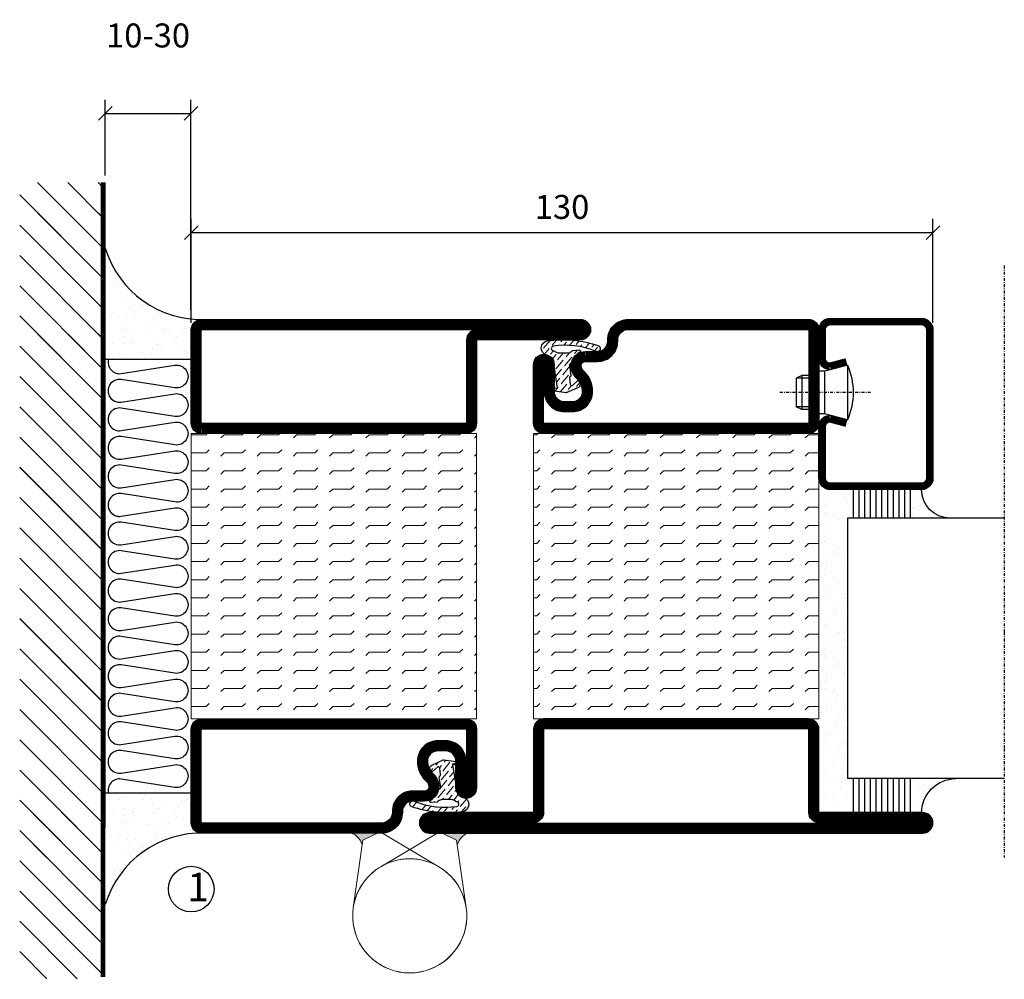
# Model space of a CAD drawing. Extents: x 0 to 1050, y 0 to 742.
# Drawn here: x 602 to 775, y 249 to 418 of the extents above; entities that cross this region are included whole.
import ezdxf

# ---------------------------------------------------------------- set-up
doc = ezdxf.new("R2010")
doc.units = 0
doc.linetypes.add('DASHDOT', pattern=[1, 0.5, -0.25, 0, -0.25])
doc.layers.get('0').update_dxf_attribs({"linetype": 'CONTINUOUS'})
doc.layers.get('DEFPOINTS').update_dxf_attribs({"linetype": 'CONTINUOUS'})
for name, color, linetype in [('CENTRUM', 3, 'DASHDOT'), ('FOGNINGB', 5, 'CONTINUOUS'), ('GLAS_MED_FOGNING', 2, 'CONTINUOUS'), ('Gångjärn', 61, 'CONTINUOUS'), ('ISOLATION', 2, 'CONTINUOUS'), ('ISOLATOR', 2, 'CONTINUOUS'), ('ISOLERING', 3, 'CONTINUOUS'), ('SPKONTUR', 7, 'CONTINUOUS'), ('STALPROFIL', 1, 'CONTINUOUS')]:
    doc.layers.add(name, color=color, linetype=linetype)
doc.styles.add('ROMANS', font='romans', dxfattribs={"width": 0.8})
doc.dimstyles.new('ROMANS', dxfattribs={"dimscale": 1.2, "dimtxt": 3.5, "dimasz": 2, "dimexe": 2, "dimexo": 1, "dimgap": 2, "dimtad": 1, "dimdsep": 46, "dimtxsty": 'ROMANS', "dimblk1": 'OBLIQUE', "dimblk2": 'OBLIQUE', "dimsah": 1, "dimcen": 2.5, "dimclrd": 2, "dimclre": 2, "dimclrt": 6, "dimadec": 0, "dimazin": 0, "dimtfac": 1, "dimtmove": 2, "dimatfit": 3, "dimfxl": 1, "dimtolj": 1, "dimarcsym": 0})

# ---------------------------------------------------------------- blocks, each defined once
blk = doc.blocks.new('_Oblique')
at = {"color": 0, "linetype": 'ByBlock', "lineweight": -2}
blk.add_line((-0.5, -0.5), (0.5, 0.5), dxfattribs=at)
blk = doc.blocks.new('*D327')
at = {"layer": 'DEFPOINTS', "color": 0, "transparency": 16777216}
for p in [(762.53, 380.24), (632.54, 363.25), (762.53, 363.22)]:
    blk.add_point(p, dxfattribs=at)
at = {"layer": 'GLAS_MED_FOGNING', "color": 2, "lineweight": -2, "transparency": 16777216}
for p, q in [((632.54, 364.45), (632.54, 382.64)), ((762.53, 364.42), (762.53, 382.64)), ((632.54, 380.24), (762.53, 380.24))]:
    blk.add_line(p, q, dxfattribs=at)
at = {"layer": 'GLAS_MED_FOGNING', "color": 2, "lineweight": -2, "transparency": 16777216, "xscale": 2.4, "yscale": 2.4, "zscale": 2.4, "rotation": 180}
blk.add_blockref('_Oblique', (632.54, 380.24), dxfattribs=at)
at = {"layer": 'GLAS_MED_FOGNING', "color": 2, "lineweight": -2, "transparency": 16777216, "xscale": 2.4, "yscale": 2.4, "zscale": 2.4}
blk.add_blockref('_Oblique', (762.53, 380.24), dxfattribs=at)
at = {"layer": 'GLAS_MED_FOGNING', "color": 6, "transparency": 16777216, "insert": (697.53, 384.74), "char_height": 4.2, "attachment_point": 5, "style": 'ROMANS'}
blk.add_mtext('\\A1;130', dxfattribs=at)
blk = doc.blocks.new('*D331')
at = {"layer": 'DEFPOINTS', "color": 0, "transparency": 16777216}
for p in [(632.47, 401.12), (617.47, 389.02), (632.47, 365.49)]:
    blk.add_point(p, dxfattribs=at)
at = {"layer": 'GLAS_MED_FOGNING', "color": 2, "lineweight": -2, "transparency": 16777216}
for p, q in [((617.47, 390.22), (617.47, 403.52)), ((632.47, 366.69), (632.47, 403.52)), ((617.47, 401.12), (632.47, 401.12))]:
    blk.add_line(p, q, dxfattribs=at)
at = {"layer": 'GLAS_MED_FOGNING', "color": 2, "lineweight": -2, "transparency": 16777216, "xscale": 2.4, "yscale": 2.4, "zscale": 2.4, "rotation": 180}
blk.add_blockref('_Oblique', (617.47, 401.12), dxfattribs=at)
at = {"layer": 'GLAS_MED_FOGNING', "color": 2, "lineweight": -2, "transparency": 16777216, "xscale": 2.4, "yscale": 2.4, "zscale": 2.4}
blk.add_blockref('_Oblique', (632.47, 401.12), dxfattribs=at)
at = {"layer": 'GLAS_MED_FOGNING', "color": 6, "transparency": 16777216, "insert": (624.97, 414.78), "char_height": 4.2, "attachment_point": 5, "style": 'ROMANS'}
blk.add_mtext('\\A1;10-30', dxfattribs=at)
blk = doc.blocks.new('*X35')
at = {"color": 0}
for p, q in [((-89, -51.88), (-77.52, -40.4)), ((-89, -46.57), (-82.83, -40.4)), ((-89, -41.27), (-88.13, -40.4)), ((-86.82, -55), (-72.22, -40.4)), ((-81.52, -55), (-66.92, -40.4)), ((-76.21, -55), (-61.61, -40.4)), ((-70.91, -55), (-56.31, -40.4)), ((-65.61, -55), (-51.01, -40.4)), ((-60.3, -55), (-45.7, -40.4)), ((-55, -55), (-40.4, -40.4)), ((-49.7, -55), (-35.1, -40.4)), ((-44.39, -55), (-29.79, -40.4)), ((-39.09, -55), (-24.49, -40.4)), ((-33.79, -55), (-19.19, -40.4)), ((-28.48, -55), (-13.88, -40.4)), ((-23.18, -55), (-8.58, -40.4)), ((-17.88, -55), (-3.28, -40.4)), ((-12.57, -55), (2.03, -40.4)), ((-7.27, -55), (7.33, -40.4)), ((-1.97, -55), (12.63, -40.4)), ((3.34, -55), (17.94, -40.4)), ((8.64, -55), (23.24, -40.4)), ((13.94, -55), (24, -44.94)), ((19.25, -55), (24, -50.25))]:
    blk.add_line(p, q, dxfattribs=at)
blk = doc.blocks.new('*X34')
at = {"color": 0}
for p, q in [((0, -24.05), (0, -24.05)), ((-6.84, -25.06), (-6.84, -25.06)), ((-6.01, -25.8), (-6.01, -25.8)), ((-6, -25.6), (-6, -25.6)), ((-1.82, -25.1), (-1.82, -25.1)), ((-0.61, -25.05), (-0.61, -25.05)), ((0.08, -25.88), (0.08, -25.88)), ((-6.93, -26.8), (-6.93, -26.8)), ((-5.64, -26.14), (-5.64, -26.14)), ((-5.3, -26.59), (-5.3, -26.59)), ((-4.52, -27.17), (-4.52, -27.17)), ((-2.96, -27.54), (-2.96, -27.54)), ((-2.59, -26.23), (-2.59, -26.23)), ((-1.55, -26.1), (-1.55, -26.1)), ((-6.93, -29.02), (-6.93, -29.02)), ((-3.9, -27.74), (-3.9, -27.74)), ((-1.7, -28.95), (-1.7, -28.95)), ((-5.23, -30.07), (-5.23, -30.07)), ((-4.39, -31.02), (-4.39, -31.02)), ((-4.38, -30.61), (-4.38, -30.61)), ((-1.91, -29.56), (-1.91, -29.56)), ((-1.54, -29.9), (-1.54, -29.9)), ((0.3, -31.03), (0.3, -31.03)), ((1, -30.06), (1, -30.06)), ((1.01, -30.83), (1.01, -30.83)), ((-6.13, -31.88), (-6.13, -31.88)), ((-5.09, -31.74), (-5.09, -31.74)), ((-3.46, -31.53), (-3.46, -31.53)), ((-1.35, -32.54), (-1.35, -32.54)), ((-0.74, -31.17), (-0.74, -31.17)), ((0.2, -31.49), (0.2, -31.49)), ((-6.81, -32.87), (-6.81, -32.87)), ((-5.82, -33.25), (-5.82, -33.25)), ((-1.57, -32.81), (-1.57, -32.81)), ((2.19, -33.32), (2.19, -33.32)), ((2.55, -33.65), (2.55, -33.65)), ((-4.27, -34.88), (-4.27, -34.88)), ((-3.83, -35.07), (-3.83, -35.07)), ((-3.61, -35.08), (-3.61, -35.08)), ((-3.46, -35.41), (-3.46, -35.41)), ((-2.77, -35.62), (-2.77, -35.62)), ((1.1, -36.1), (1.1, -36.1)), ((1.13, -34.68), (1.13, -34.68)), ((2.14, -35.97), (2.14, -35.97)), ((2.62, -35.07), (2.62, -35.07)), ((3.46, -35.61), (3.46, -35.61)), ((3.77, -35.75), (3.77, -35.75)), ((4.29, -35.25), (4.29, -35.25)), ((-6.68, -36.73), (-6.68, -36.73)), ((-5.96, -37.56), (-5.96, -37.56)), ((-4.28, -36.81), (-4.28, -36.81)), ((-3.24, -36.68), (-3.24, -36.68)), ((-1.72, -37), (-1.72, -37)), ((-1.62, -36.46), (-1.62, -36.46)), ((-1.44, -36.66), (-1.44, -36.66)), ((0.27, -37.55), (0.27, -37.55)), ((3.67, -36.69), (3.67, -36.69)), ((6.29, -37.07), (6.29, -37.07)), ((6.5, -37.54), (6.5, -37.54)), ((6.65, -37.41), (6.65, -37.41)), ((-4.14, -38.73), (-4.14, -38.73)), ((0.27, -38.83), (0.27, -38.83)), ((0.64, -39.16), (0.64, -39.16)), ((1.26, -38.54), (1.26, -38.54)), ((6.5, -38.47), (6.5, -38.47)), ((8.39, -39), (8.39, -39)), ((10.99, -39.98), (10.99, -39.98))]:
    blk.add_line(p, q, dxfattribs=at)
blk = doc.blocks.new('65_INF-B10')
at = {"layer": 'FOGNINGB', "const_width": 0.8}
for points in [[(29, -40.4), (-89, -40.4)], [(50.21, -40.4), (-67.79, -40.4)]]:
    blk.add_lwpolyline(points, dxfattribs=at)
at = {"layer": 'GLAS_MED_FOGNING'}
for p, q in [((-58, -25), (-58, -40)), ((18, -25), (18, -40))]:
    blk.add_line(p, q, dxfattribs=at)
for centre, start, end in [((-82.61, -23.14), 286.8568, 2.0678), ((42.61, -23.14), 177.9322, 253.1432)]:
    blk.add_arc(centre, 17.62, start, end, dxfattribs=at)
at = {"layer": 'ISOLERING'}
for points in [[(-58, -39.44, 0.538866), (-55.52, -37.19), (-56.98, -27.81, -1.166667), (-53.02, -27.81), (-54.48, -37.19, 1.166667), (-50.52, -37.19), (-51.98, -27.81, -1.166667), (-48.02, -27.81), (-49.48, -37.19, 1.166667), (-45.52, -37.19), (-46.98, -27.81, -1.166667), (-43.02, -27.81), (-44.48, -37.19, 1.166667), (-40.52, -37.19), (-41.98, -27.81, -1.166667), (-38.02, -27.81), (-39.48, -37.19, 1.166667), (-35.52, -37.19), (-36.98, -27.81, -1.166667), (-33.02, -27.81), (-34.48, -37.19, 1.166667), (-30.52, -37.19), (-31.98, -27.81, -1.166667), (-28.02, -27.81), (-29.48, -37.19, 1.166667), (-25.52, -37.19), (-26.98, -27.81, -1.166667), (-23.02, -27.81), (-24.48, -37.19, 1.166667), (-20.52, -37.19), (-21.98, -27.81, -1.166667), (-18.02, -27.81), (-19.48, -37.19, 1.166667), (-15.52, -37.19), (-16.98, -27.81, -1.166667), (-13.02, -27.81), (-14.48, -37.19, 1.166667), (-10.52, -37.19), (-11.98, -27.81, -1.166667), (-8.02, -27.81), (-9.48, -37.19, 0.538866), (-7, -39.44, 0.538866)], [(-53, -39.44, 0.538866), (-50.52, -37.19), (-51.98, -27.81, -1.166667), (-48.02, -27.81), (-49.48, -37.19, 1.166667), (-45.52, -37.19), (-46.98, -27.81, -1.166667), (-43.02, -27.81), (-44.48, -37.19, 1.166667), (-40.52, -37.19), (-41.98, -27.81, -1.166667), (-38.02, -27.81), (-39.48, -37.19, 1.166667), (-35.52, -37.19), (-36.98, -27.81, -1.166667), (-33.02, -27.81), (-34.48, -37.19, 1.166667), (-30.52, -37.19), (-31.98, -27.81, -1.166667), (-28.02, -27.81), (-29.48, -37.19, 1.166667), (-25.52, -37.19), (-26.98, -27.81, -1.166667), (-23.02, -27.81), (-24.48, -37.19, 1.166667), (-20.52, -37.19), (-21.98, -27.81, -1.166667), (-18.02, -27.81), (-19.48, -37.19, 1.166667), (-15.52, -37.19), (-16.98, -27.81, -1.166667), (-13.02, -27.81), (-14.48, -37.19, 1.166667), (-10.52, -37.19), (-11.98, -27.81, -1.166667), (-8.02, -27.81), (-9.48, -37.19, 1.166667), (-5.52, -37.19), (-6.98, -27.81, -1.166667), (-3.02, -27.81), (-4.48, -37.19, 0.538866), (-2, -39.44, 0.538866)], [(-33, -39.44, 0.538866), (-30.52, -37.19), (-31.98, -27.81, -1.166667), (-28.02, -27.81), (-29.48, -37.19, 1.166667), (-25.52, -37.19), (-26.98, -27.81, -1.166667), (-23.02, -27.81), (-24.48, -37.19, 1.166667), (-20.52, -37.19), (-21.98, -27.81, -1.166667), (-18.02, -27.81), (-19.48, -37.19, 1.166667), (-15.52, -37.19), (-16.98, -27.81, -1.166667), (-13.02, -27.81), (-14.48, -37.19, 1.166667), (-10.52, -37.19), (-11.98, -27.81, -1.166667), (-8.02, -27.81), (-9.48, -37.19, 1.166667), (-5.52, -37.19), (-6.98, -27.81, -1.166667), (-3.02, -27.81), (-4.48, -37.19, 1.166667), (-0.52, -37.19), (-1.98, -27.81, -1.166667), (1.98, -27.81), (0.52, -37.19, 1.166667), (4.48, -37.19), (3.02, -27.81, -1.166667), (6.98, -27.81), (5.52, -37.19, 1.166667), (9.48, -37.19), (8.02, -27.81, -1.166667), (11.98, -27.81), (10.52, -37.19, 1.166667), (14.48, -37.19), (13.02, -27.81, -1.166667), (16.98, -27.81), (15.52, -37.19, 0.538866), (18, -39.44, 0.538866)]]:
    blk.add_lwpolyline(points, format="xyb", dxfattribs=at)
at = {"layer": 'SPKONTUR'}
blk.add_line((24, -40), (-89, -40), dxfattribs=at)
at = {"layer": 'FOGNINGB'}
for p in [(0, 0), (5.3, 0), (26.51, 0)]:
    blk.add_blockref('*X35', p, dxfattribs=at)
at = {"layer": 'GLAS_MED_FOGNING', "xscale": -1}
blk.add_blockref('*X34', (-65, 0), dxfattribs=at)
at = {"layer": 'GLAS_MED_FOGNING'}
blk.add_blockref('*X34', (25, 0), dxfattribs=at)
blk = doc.blocks.new('5010')
at = {"layer": 'SPKONTUR'}
blk.add_lwpolyline([(-8.4, 11.9), (-8.4, 11.89), (-8.4, 11.9, -0.414214), (-5.9, 14.4), (-3.8, 14.4, 0.414214), (-2, 16.2), (-2, 16.4, -0.414214), (1.6, 20), (33.2, 20, -0.414214), (35, 18.2), (35, 1.8, -0.414214), (33.2, 0), (-13.2, 0, -0.414214), (-15, 1.8), (-15, 12.1, -0.414214), (-13.2, 13.9), (-13.2, 13.9, -0.414214), (-11.4, 12.1), (-11.4, 7.4, 0.414214), (-9.6, 5.6), (-8.2, 5.6, 0.414214), (-6.4, 7.4, 0.198912), (-7.28, 9.52), (-7.52, 9.76, -0.198912), (-8.4, 11.89)], format="xyb", dxfattribs=at)
blk.add_lwpolyline([(-6.65, 11.89), (-6.65, 11.9, -0.414214), (-5.9, 12.65), (-3.8, 12.65, 0.414214), (-0.25, 16.2), (-0.25, 16.4, -0.414214), (1.6, 18.25), (33.2, 18.25, -0.414214), (33.25, 18.2), (33.25, 1.8, -0.414214), (33.2, 1.75), (-13.2, 1.75, -0.414214), (-13.25, 1.8), (-13.25, 12.1, -0.413618), (-13.2, 12.15, -0.41358), (-13.15, 12.1), (-13.15, 7.4, 0.414214), (-9.6, 3.85), (-8.2, 3.85, 0.414214), (-4.65, 7.4, 0.198912), (-6.04, 10.76), (-6.28, 11, -0.198912)], format="xyb", close=True, dxfattribs=at)
at = {"layer": 'STALPROFIL', "const_width": 1.75}
blk.add_lwpolyline([(-7.52, 11.89), (-7.52, 11.9, -0.414214), (-5.9, 13.53), (-3.8, 13.53, 0.414214), (-1.13, 16.2), (-1.13, 16.4, -0.414214), (1.6, 19.12), (33.2, 19.12, -0.414214), (34.12, 18.2), (34.12, 1.8, -0.414214), (33.2, 0.88), (-13.2, 0.88, -0.414214), (-14.12, 1.8), (-14.12, 12.1, -0.414214), (-13.2, 13.02, -0.414214), (-12.28, 12.1), (-12.28, 7.4, 0.414214), (-9.6, 4.73), (-8.2, 4.73, 0.414214), (-5.52, 7.4, 0.198912), (-6.66, 10.14), (-6.9, 10.38, -0.198912)], format="xyb", close=True, dxfattribs=at)
blk = doc.blocks.new('SP40035')
at = {"layer": 'GLAS_MED_FOGNING', "lineweight": 0}
h = blk.add_hatch(dxfattribs=at)
h.set_pattern_fill('ANSI36', color=256, scale=0.25, angle=5, style=0)
h.set_pattern_definition([(50, (1250, -935), (0.2848244, 1.57429627), [1.984375, -0.396875, 0, -0.396875])])
h.paths.add_polyline_path([(6.28, 11.93, -0.354119), (6.48, 12.26), (6.63, 12.32, -0.206482), (7.71, 13.98, -0.042559), (8.12, 14.28, 0.7927), (8, 14.65), (6.9, 14.56, 0.177741), (6.78, 14.5), (6.71, 14.43, -0.198912), (6, 14.14), (4.43, 14.14, -0.155409), (3.85, 14.32, 0.0327), (3.54, 14.52, -0.977099), (3.45, 15.32, -0.132977), (10.82, 14.45, 0.048391), (10.91, 14.4), (11.2, 14.4, 0.020293), (11.35, 14.41, 0.593297), (11.43, 15.37, 0.066094), (6.59, 16.4), (3.67, 16.4, 0.01672), (2.43, 16.26, 0.695311), (1.97, 13.89, -0.169939), (3.05, 13.4, -0.085808), (3.42, 12.96), (3.44, 12.83, -0.105307), (3.6, 12.1), (3.6, 11.85), (4.21, 8.01, -0.463822), (4.11, 7.89), (3.86, 8.02, 0.250947), (3.6, 7.77), (3.6, 7.54, 0.062275), (3.64, 7.45), (5.74, 7.16, 0.129372), (5.89, 7.19), (7.85, 8.08, 0.605976), (7.76, 9.28), (6.8, 8.41, -0.440011), (6.44, 8.66), (6.29, 9.75, -0.305731), (6.38, 9.95), (6.43, 9.98, 0.305731), (6.53, 10.18)])
at = {"layer": 'ISOLATION', "flags": 128}
blk.add_lwpolyline([(2.43, 16.26, -0.122178), (11.43, 15.37, -1), (10.82, 14.45, 0.13322), (3.44, 15.32, 0.960853), (3.54, 14.52, -0.0327), (3.85, 14.32, 0.155409), (4.43, 14.14), (6, 14.14, 0.198912), (6.71, 14.43), (6.78, 14.5, -0.177741), (6.9, 14.56), (8, 14.65, -0.7927), (8.12, 14.28, 0.196607), (6.77, 12.46, -0.247298), (6.64, 12.32), (6.48, 12.26, 0.354119), (6.28, 11.93), (6.53, 10.18, -0.305731), (6.43, 9.98), (6.38, 9.95, 0.305731), (6.29, 9.75), (6.44, 8.66, 0.440011), (6.8, 8.41), (7.76, 9.28, -0.605976), (7.85, 8.08), (5.85, 7.18, -0.094896), (5.74, 7.16), (3.64, 7.45, -0.501378), (3.86, 8.02), (4.11, 7.89, 0.453318), (4.21, 8.01), (3.42, 12.96, 0.212342), (2.3, 13.75, -0.806331)], format="xyb", close=True, dxfattribs=at)
blk = doc.blocks.new('5022')
at = {"layer": 'SPKONTUR', "flags": 128}
blk.add_lwpolyline([(-15, -1.8), (-15, -16.4), (-33.2, -16.4, 0.414214), (-35, -18.2), (-35, -18.2, 0.414214), (-33.2, -20), (53.2, -20, 0.414214), (55, -18.2), (55, -18.2, 0.414214), (53.2, -16.4), (35, -16.4), (35, -1.8, 0.414214), (33.2, 0), (-13.2, 0, 0.414214)], format="xyb", close=True, dxfattribs=at)
at = {"layer": 'SPKONTUR'}
for points in [[(10, -18.25), (53.2, -18.25, 0.413617), (53.25, -18.2, 0.413581), (53.2, -18.15), (35, -18.15, -0.414214), (33.25, -16.4), (33.25, -1.8, 0.414214), (33.2, -1.75), (10, -1.75), (-13.2, -1.75, 0.414214), (-13.25, -1.8), (-13.25, -16.4, -0.414214), (-15, -18.15), (-33.2, -18.15, 0.413629), (-33.25, -18.2, 0.413569), (-33.2, -18.25)], [(53.2, -18.25), (53.2, -18.25, 0.413617), (53.25, -18.2, 0.413581), (53.2, -18.15), (35, -18.15, -0.414214), (33.25, -16.4), (33.25, -1.8, 0.414214), (33.2, -1.75), (33.2, -1.75), (-13.2, -1.75, 0.414214), (-13.25, -1.8), (-13.25, -16.4, -0.414214), (-15, -18.15), (-33.2, -18.15, 0.413629), (-33.25, -18.2, 0.413569), (-33.2, -18.25)]]:
    blk.add_lwpolyline(points, format="xyb", close=True, dxfattribs=at)
at = {"layer": 'STALPROFIL', "const_width": 1.75, "flags": 128}
blk.add_lwpolyline([(53.2, -17.28), (35, -17.28, -0.414214), (34.12, -16.4), (34.12, -1.8, 0.414214), (33.2, -0.88), (33.2, -0.88), (-13.2, -0.88, 0.414214), (-14.12, -1.8), (-14.12, -16.4, -0.414214), (-15, -17.28), (-33.2, -17.28, 0.414214), (-34.12, -18.2, 0.414214), (-33.2, -19.12), (53.2, -19.12, 0.414214), (54.12, -18.2, 0.414214)], format="xyb", close=True, dxfattribs=at)
blk.add_lwpolyline([(53.2, -19.12), (53.2, -19.12)], dxfattribs=at)
blk = doc.blocks.new('*U283')
at = {"layer": 'ISOLATOR', "lineweight": 0}
h = blk.add_hatch(dxfattribs=at)
h.set_pattern_fill('FLEX', color=256, scale=0.5, style=0)
h.set_pattern_definition([(0, (220, -995.0312), (0, 3.175), [3.175, -3.175]), (45, (223.175, -995.0312), (2e-16, 3.175), [0.79375, -2.902628, 0.79375, -4.490128])])
h.paths.add_polyline_path([(-25, -20), (-25, -70), (25, -70), (25, -20)])
blk.add_lwpolyline([(-25, -70), (25, -70), (25, -20), (-25, -20)], close=True, dxfattribs=at)
at = {"lineweight": 0}
for name, p in [('5010', (-10, -20)), ('SP40035', (-25, -20)), ('5022', (-10, -70))]:
    blk.add_blockref(name, p, dxfattribs=at)
blk = doc.blocks.new('*X58')
at = {"color": 0}
for p, q in [((-54.91, 29.43), (-54.91, 29.43)), ((-53.67, 29.92), (-53.67, 29.92)), ((-51.63, 29.45), (-51.63, 29.45)), ((-51.01, 29.96), (-51.01, 29.96)), ((-50.59, 29.59), (-50.59, 29.59)), ((-49.52, 29.98), (-49.52, 29.98)), ((-48.97, 29.8), (-48.97, 29.8)), ((-48.68, 29.44), (-48.68, 29.44)), ((-43.29, 29.99), (-43.29, 29.99)), ((-42.45, 29.46), (-42.45, 29.46)), ((-36.22, 29.47), (-36.22, 29.47)), ((-54.35, 29.09), (-54.35, 29.09)), ((-50.85, 28.14), (-50.85, 28.14)), ((-49.27, 28.36), (-49.27, 28.36)), ((-45.73, 28.12), (-45.73, 28.12)), ((-41.27, 28.29), (-41.27, 28.29)), ((-40.9, 27.96), (-40.9, 27.96)), ((-40.33, 28.31), (-40.33, 28.31)), ((-35.09, 28.38), (-35.09, 28.38)), ((-55.28, 26.61), (-55.28, 26.61)), ((-53.54, 26.07), (-53.54, 26.07)), ((-51.87, 27.5), (-51.87, 27.5)), ((-48.14, 26.26), (-48.14, 26.26)), ((-47.28, 26.54), (-47.28, 26.54)), ((-46.91, 26.2), (-46.91, 26.2)), ((-45.64, 27.51), (-45.64, 27.51)), ((-42.91, 26.33), (-42.91, 26.33)), ((-39.41, 27.52), (-39.41, 27.52)), ((-39.16, 26.36), (-39.16, 26.36)), ((-39.02, 25.93), (-39.02, 25.93)), ((-37.98, 26.07), (-37.98, 26.07)), ((-37.79, 26.31), (-37.79, 26.31)), ((-36.36, 26.28), (-36.36, 26.28)), ((-44.41, 25.22), (-44.41, 25.22)), ((-43.37, 25.36), (-43.37, 25.36)), ((-41.74, 25.57), (-41.74, 25.57))]:
    blk.add_line(p, q, dxfattribs=at)
blk = doc.blocks.new('*X49')
at = {"color": 0}
for p, q in [((-57.66, 43.32), (-57.66, 43.32)), ((-57.17, 44.26), (-57.17, 44.26)), ((-56.58, 43.49), (-56.58, 43.49)), ((-56.12, 44.39), (-56.12, 44.39)), ((-59.16, 41.51), (-59.16, 41.51)), ((-57.29, 42.98), (-57.29, 42.98)), ((-56.72, 42.52), (-56.72, 42.52)), ((-55.55, 41.39), (-55.55, 41.39)), ((-61.13, 29.42), (-61.13, 29.42)), ((-58.79, 29.95), (-58.79, 29.95)), ((-55.75, 29.97), (-55.75, 29.97)), ((-61.36, 28.17), (-61.36, 28.17)), ((-59.73, 28.38), (-59.73, 28.38)), ((-57.02, 28.74), (-57.02, 28.74)), ((-56.08, 28.07), (-56.08, 28.07)), ((-55.98, 28.88), (-55.98, 28.88)), ((-58.66, 26.09), (-58.66, 26.09)), ((-58.1, 27.49), (-58.1, 27.49))]:
    blk.add_line(p, q, dxfattribs=at)
blk = doc.blocks.new('GLASV6_18')
at = {"layer": 'GLAS_MED_FOGNING'}
for p, q in [((9.6, 49), (9.6, 30)), ((9.6, 41), (3.6, 41)), ((9.6, 40), (3.6, 40)), ((9.6, 39), (3.6, 39)), ((9.6, 38), (3.6, 38)), ((9.6, 37), (3.6, 37)), ((9.6, 36), (3.6, 36)), ((9.6, 35), (3.6, 35)), ((9.6, 34), (3.6, 34)), ((9.6, 33), (3.6, 33)), ((9.6, 32), (3.6, 32)), ((9.6, 31), (3.6, 31))]:
    blk.add_line(p, q, dxfattribs=at)
blk.add_arc((3.6, 49), 6, 270, 0, dxfattribs=at)
blk.add_blockref('*X49', (65, 0), dxfattribs=at)
blk = doc.blocks.new('SP40020')
at = {"layer": 'CENTRUM'}
blk.add_line((-13, 34.07), (-13, 18), dxfattribs=at)
at = {"layer": 'GLAS_MED_FOGNING'}
for p, q in [((-8.2, 30), (-17.8, 30)), ((-17.8, 30), (-16.73, 26)), ((-8.2, 30), (-9.27, 26)), ((-9.27, 26), (-16.73, 26)), ((-16.73, 26), (-16.73, 25)), ((-9.27, 26), (-9.27, 25)), ((-16, 23.5), (-16, 22)), ((-15.5, 23.5), (-15.5, 21)), ((-10.5, 23.5), (-10.5, 21)), ((-10, 23.5), (-10, 22)), ((-10, 22), (-16, 22)), ((-16, 22), (-15.5, 21)), ((-10.5, 21), (-15.5, 21)), ((-10, 22), (-10.5, 21))]:
    blk.add_line(p, q, dxfattribs=at)
blk.add_arc((-13, 18.93), 12.07, 66.5445, 113.4555, dxfattribs=at)
blk = doc.blocks.new('SP43020')
at = {"layer": 'SPKONTUR'}
blk.add_lwpolyline([(-8.2, 30), (-9, 27, 0.414214), (-7, 25), (-2, 25, 0.414214), (0, 27), (0, 43, 0.414214), (-2, 45), (-28, 45, 0.414214), (-30, 43), (-30, 27, 0.414214), (-28, 25), (-19, 25, 0.414214), (-17, 27), (-17.8, 30)], format="xyb", dxfattribs=at)
at = {"layer": 'STALPROFIL', "const_width": 1.25}
blk.add_lwpolyline([(-7.59, 29.84), (-8.37, 26.93, 0.398381), (-7, 25.62), (-2, 25.62, 0.414214), (-0.62, 27), (-0.62, 43, 0.414214), (-2, 44.38), (-28, 44.38, 0.414214), (-29.37, 43), (-29.37, 27, 0.414214), (-28, 25.62), (-19, 25.62, 0.398381), (-17.63, 26.93), (-18.41, 29.84)], format="xyb", dxfattribs=at)
at = {"layer": 'GLAS_MED_FOGNING'}
blk.add_blockref('SP40020', (0, 0), dxfattribs=at)
blk = doc.blocks.new('*X50')
at = {"color": 0}
for p, q in [((-39.97, 46.52), (-39.97, 46.52)), ((-39.17, 41.45), (-39.17, 41.45)), ((-38.29, 41.72), (-38.29, 41.72)), ((-38.13, 41.58), (-38.13, 41.58)), ((-38.03, 42.56), (-38.03, 42.56)), ((-36.5, 41.8), (-36.5, 41.8)), ((-39.43, 41.14), (-39.43, 41.14)), ((-37.92, 30.16), (-37.92, 30.16)), ((-37.06, 30), (-37.06, 30)), ((-36.22, 29.47), (-36.22, 29.47)), ((-35.25, 30.05), (-35.25, 30.05)), ((-35.09, 28.38), (-35.09, 28.38)), ((-39.41, 27.52), (-39.41, 27.52)), ((-39.16, 26.36), (-39.16, 26.36)), ((-39.02, 25.93), (-39.02, 25.93)), ((-37.98, 26.07), (-37.98, 26.07)), ((-37.79, 26.31), (-37.79, 26.31)), ((-36.36, 26.28), (-36.36, 26.28))]:
    blk.add_line(p, q, dxfattribs=at)
blk = doc.blocks.new('GLASH5')
at = {"layer": 'GLAS_MED_FOGNING'}
for p, q in [((-25, 49), (-25, 30)), ((-20, 41), (-25, 41)), ((-20, 40), (-25, 40)), ((-20, 39), (-25, 39)), ((-20, 38), (-25, 38)), ((-20, 37), (-25, 37)), ((-20, 36), (-25, 36)), ((-20, 35), (-25, 35)), ((-20, 34), (-25, 34)), ((-20, 33), (-25, 33)), ((-20, 32), (-25, 32)), ((-20, 31), (-25, 31))]:
    blk.add_line(p, q, dxfattribs=at)
blk.add_arc((-20, 48), 5, 180, 270, dxfattribs=at)
blk.add_blockref('*X50', (15, 0), dxfattribs=at)
blk = doc.blocks.new('glas 77000')
at = {"layer": 'CENTRUM'}
blk.add_lwpolyline([(154.51, 557.55), (90.25, 557.55), (69.85, 557.55), (50.79, 557.55)], dxfattribs=at)
at = {"layer": 'GLAS_MED_FOGNING'}
for p, q in [((110.25, 585.05), (64.6, 585.05)), ((64.6, 557.55), (64.6, 566.05)), ((110.25, 557.55), (110.25, 566.05))]:
    blk.add_line(p, q, dxfattribs=at)
at = {"xscale": -1, "rotation": 180}
for name, p in [('SP43020', (145.25, 615.05)), ('GLASV6_18', (55, 615.05))]:
    blk.add_blockref(name, p, dxfattribs=at)
at = {"layer": 'GLAS_MED_FOGNING', "xscale": -1, "rotation": 180}
for name, p in [('*X58', (119.5, 615.05)), ('*X58', (125.25, 615.05)), ('*X58', (139.33, 615.05)), ('*X58', (145.09, 615.05)), ('GLASH5', (135.25, 615.05))]:
    blk.add_blockref(name, p, dxfattribs=at)
blk = doc.blocks.new('5021')
at = {"layer": 'SPKONTUR'}
for points in [[(-15, -16.4), (-15, -1.8, -0.414214), (-13.2, 0), (33.2, 0, -0.414214), (35, -1.8), (35, -18.2, -0.414214), (33.2, -20), (-33.2, -20, -0.414214), (-35, -18.2), (-35, -18.2, -0.414214), (-33.2, -16.4)], [(-13.25, -16.4), (-13.25, -1.8, -0.414214), (-13.2, -1.75), (33.2, -1.75, -0.414214), (33.25, -1.8), (33.25, -18.2, -0.414214), (33.2, -18.25), (-33.2, -18.25, -0.413618), (-33.25, -18.2, -0.413579), (-33.2, -18.15), (-15, -18.15, 0.414214)]]:
    blk.add_lwpolyline(points, format="xyb", close=True, dxfattribs=at)
at = {"layer": 'STALPROFIL', "const_width": 1.75}
blk.add_lwpolyline([(-14.13, -16.4), (-14.13, -1.8, -0.414214), (-13.2, -0.87), (33.2, -0.87, -0.414214), (34.12, -1.8), (34.12, -18.2, -0.414214), (33.2, -19.12), (-33.2, -19.12, -0.414214), (-34.13, -18.2, -0.414214), (-33.2, -17.27), (-15, -17.27, 0.414214)], format="xyb", close=True, dxfattribs=at)
blk = doc.blocks.new('*U321')
at = {"layer": 'ISOLATOR', "lineweight": 0}
h = blk.add_hatch(dxfattribs=at)
h.set_pattern_fill('FLEX', color=256, scale=0.5, style=0)
h.set_pattern_definition([(0, (270, -995.0312), (0, 3.175), [3.175, -3.175]), (45, (273.175, -995.0312), (2e-16, 3.175), [0.79375, -2.902628, 0.79375, -4.490128])])
h.paths.add_polyline_path([(25, 20), (25, 70), (-25, 70), (-25, 20)])
blk.add_lwpolyline([(25, 70), (-25, 70), (-25, 20), (25, 20)], close=True, dxfattribs=at)
at = {"lineweight": 0, "rotation": 180}
for name, p in [('5021', (10, 70)), ('5010', (10, 20)), ('SP40035', (25, 20))]:
    blk.add_blockref(name, p, dxfattribs=at)

msp = doc.modelspace()

# ---------------------------------------------------------------- hatches: boundary and pattern name
at = {"layer": 'Gångjärn', "lineweight": 5}
for points in [[(660.048, 275.221), (665.617, 275.221), (662.615, 273.778), (662.502, 272.984, 0.2679492)], [(681.619, 275.221), (676.05, 275.221), (679.052, 273.778), (679.165, 272.984, -0.2679492)]]:
    msp.add_hatch(color=256, dxfattribs=at).paths.add_polyline_path(points)

# ---------------------------------------------------------------- linework, layer by layer
at = {"layer": 'GLAS_MED_FOGNING'}
msp.add_circle((632.535, 265.217), 4, dxfattribs=at)
at = {"layer": 'Gångjärn', "lineweight": 5}
for p, q in [((665.619, 275.222), (662.615, 273.778)), ((675.917, 269.142), (665.619, 275.222)), ((665.749, 269.142), (676.048, 275.222)), ((676.048, 275.222), (679.052, 273.778)), ((662.615, 273.778), (660.933, 261.937)), ((679.052, 273.778), (680.734, 261.937))]:
    msp.add_line(p, q, dxfattribs=at)
for centre, radius, start, end in [((659.338, 271.977), 3.32, 17.65086, 77.65086), ((682.329, 271.977), 3.32, 102.34914, 162.34914), ((670.833, 260.531), 10, 59.44309, 171.91551), ((670.833, 260.531), 10, 8.08449, 120.55691), ((670.833, 260.531), 10, 171.91551, 59.44309), ((670.833, 260.531), 10, 171.91551, 59.44309), ((670.833, 260.531), 10, 120.55691, 8.08449), ((670.833, 260.531), 10, 120.55691, 8.08449)]:
    msp.add_arc(centre, radius, start, end, dxfattribs=at)

# ---------------------------------------------------------------- block references
at = {"rotation": 90.00000000000001}
msp.add_blockref('glas 77000', (1332.585, 219.967), dxfattribs=at)
at = {"lineweight": 0}
for name, p in [('*U321', (657.535, 275.033)), ('*U283', (717.535, 365.021))]:
    msp.add_blockref(name, p, dxfattribs=at)
at = {"layer": 'GLAS_MED_FOGNING', "rotation": 270}
msp.add_blockref('65_INF-B10', (657.471, 300.021), dxfattribs=at)

# ---------------------------------------------------------------- texts
at = {"layer": 'CENTRUM', "insert": (631.831, 268.071), "char_height": 5, "width": 7.5, "attachment_point": 1, "style": 'ROMANS'}
msp.add_mtext('{\\C6;1}', dxfattribs=at)

# ---------------------------------------------------------------- dimensions: what is measured, and where the dimension line sits
at = {"layer": 'GLAS_MED_FOGNING'}
dim = msp.add_linear_dim(base=(632.471, 401.116), p1=(617.471, 389.021), p2=(632.471, 365.491), text='10-30', dimstyle='ROMANS', dxfattribs=at)
dim.commit()
dim.dimension.update_dxf_attribs({"geometry": '*D331', "text_midpoint": (624.971, 414.784), "dimtype": 160})
dim = msp.add_linear_dim(base=(762.535, 380.244), p1=(632.535, 363.252), p2=(762.535, 363.221), dimstyle='ROMANS', dxfattribs=at)
dim.commit()
dim.dimension.update_dxf_attribs({"geometry": '*D327', "text_midpoint": (697.535, 384.744)})

doc.saveas('drawing.dxf')
